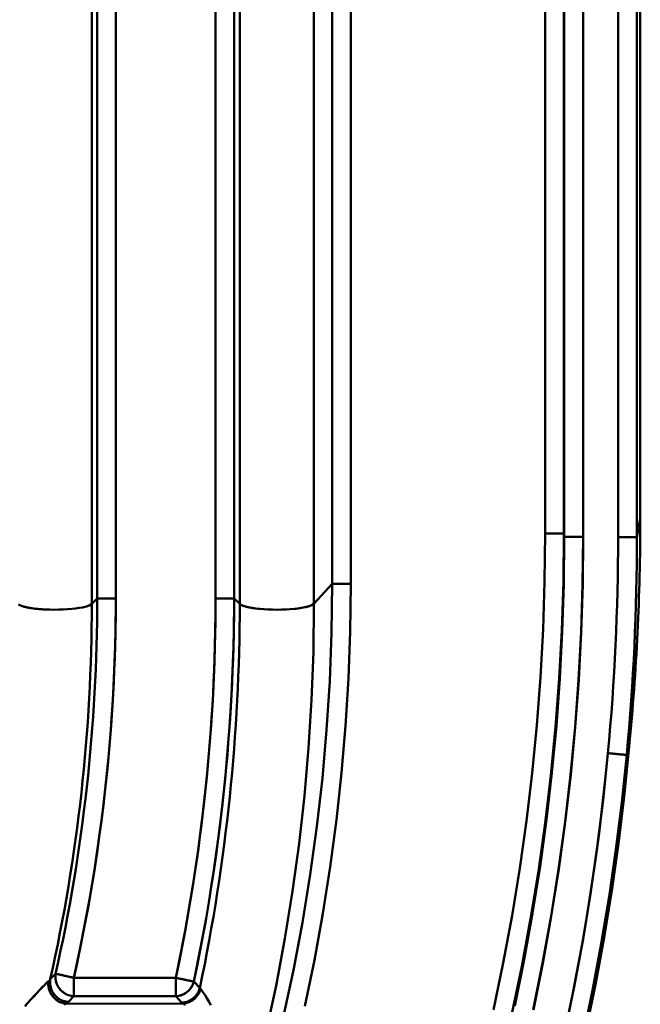
# Model space of a CAD drawing. Extents: x -75 to 4280, y -75 to 3045.
# Drawn here: x 1995 to 2028, y 1373 to 1425 of the extents above; entities that cross this region are included whole.
import ezdxf

# ---------------------------------------------------------------- set-up
doc = ezdxf.new("R2010")
doc.units = 0
doc.header["$LTSCALE"] = 5
doc.header["$MEASUREMENT"] = 0
doc.layers.add('Sichtbar (ISO)', color=7, linetype='CONTINUOUS', lineweight=50)

msp = doc.modelspace()

# ---------------------------------------------------------------- linework, layer by layer
at = {"layer": 'Sichtbar (ISO)'}
for p, q in [((1999.467, 1534.219), (1999.467, 1394.218)), ((1999.467, 1394.218), (1999.467, 1534.219)), ((2000.448, 1394.218), (2000.448, 1534.215)), ((2000.448, 1534.215), (2000.448, 1394.218)), ((1999.171, 1533.929), (1999.171, 1393.928)), ((1999.171, 1393.928), (1999.171, 1533.929)), ((2011.91, 1523.382), (2011.91, 1394.984)), ((2011.91, 1394.984), (2011.91, 1523.382)), ((2012.894, 1523.4), (2012.894, 1394.983)), ((2005.73, 1522.613), (2005.73, 1394.219)), ((2005.73, 1394.218), (2005.73, 1522.613)), ((2006.711, 1522.617), (2006.711, 1394.218)), ((2006.711, 1394.218), (2006.711, 1522.617)), ((2007.007, 1393.928), (2007.007, 1522.326)), ((2007.007, 1522.326), (2007.007, 1393.928)), ((2010.94, 1393.934), (2010.94, 1522.332)), ((2010.94, 1522.332), (2010.94, 1393.934)), ((2028.222, 1398.435), (2028.222, 1509.744)), ((2023.179, 1397.661), (2023.179, 1509.483)), ((2024.179, 1397.661), (2024.179, 1509.483)), ((2024.179, 1509.483), (2024.179, 1397.661)), ((2024.196, 1397.469), (2024.196, 1509.29)), ((2024.196, 1509.29), (2024.196, 1397.469)), ((2025.196, 1397.469), (2025.196, 1509.29)), ((2025.196, 1509.29), (2025.196, 1397.469)), ((2027.045, 1509.287), (2027.045, 1397.465)), ((2027.045, 1397.465), (2027.045, 1509.287)), ((2028.044, 1509.287), (2028.044, 1397.465)), ((2028.044, 1397.465), (2028.222, 1398.435)), ((2024.179, 1397.661), (2023.179, 1397.661)), ((2024.196, 1397.469), (2024.179, 1397.661)), ((2024.179, 1397.661), (2024.196, 1397.469)), ((2024.196, 1397.469), (2025.196, 1397.469)), ((2027.045, 1397.465), (2028.044, 1397.465)), ((2011.91, 1394.984), (2010.94, 1393.934)), ((2010.94, 1393.934), (2011.91, 1394.984)), ((2011.91, 1394.984), (2011.91, 1394.984)), ((1999.171, 1393.928), (1999.467, 1394.218)), ((1999.467, 1394.218), (1999.171, 1393.928)), ((1999.467, 1394.218), (2000.448, 1394.218)), ((2000.448, 1394.218), (1999.467, 1394.218)), ((2000.077, 1394.218), (2000.077, 1394.218)), ((2006.711, 1394.218), (2005.73, 1394.218)), ((2006.711, 1394.218), (2007.007, 1393.928)), ((2007.007, 1393.928), (2006.711, 1394.218)), ((2006.271, 1385.019), (2006.269, 1385.004)), ((2006.272, 1385.035), (2006.27, 1385.02)), ((1997.26, 1374.341), (1996.976, 1374.047)), ((1996.976, 1374.047), (1997.26, 1374.341)), ((1998.134, 1374.146), (1998.225, 1374.125)), ((2003.625, 1374.125), (1998.225, 1374.125)), ((1998.225, 1373.664), (1998.225, 1374.125)), ((1998.225, 1374.125), (2003.625, 1374.125)), ((2003.625, 1374.125), (2003.625, 1373.147)), ((2003.625, 1373.147), (2003.625, 1374.125)), ((2004.274, 1373.988), (2004.274, 1373.988)), ((1998.225, 1373.147), (1998.225, 1373.479)), ((2004.576, 1373.924), (2004.897, 1373.585)), ((2004.897, 1373.585), (2004.576, 1373.924)), ((1997.94, 1372.852), (1998.225, 1373.147)), ((1998.225, 1373.147), (1997.94, 1372.852)), ((2003.625, 1373.147), (1998.225, 1373.147)), ((1998.225, 1373.147), (2003.625, 1373.147)), ((2003.625, 1373.147), (2003.945, 1372.807)), ((2003.945, 1372.807), (2003.625, 1373.147)), ((2004.113, 1373.296), (2004.113, 1373.296)), ((1995.786, 1372.801), (1995.786, 1372.8)), ((1997.805, 1372.754), (2004.002, 1372.758)), ((2004.002, 1372.758), (1997.805, 1372.754))]:
    msp.add_line(p, q, dxfattribs=at)
at = {"layer": 'Sichtbar (ISO)', "flags": 128}
for points in [[(2020.448, 1372.426), (2020.964, 1374.916), (2021.427, 1377.417), (2021.836, 1379.927), (2022.191, 1382.445), (2022.492, 1384.97), (2022.739, 1387.501), (2022.931, 1390.037), (2023.069, 1392.576), (2023.151, 1395.118), (2023.179, 1397.661)], [(2021.425, 1372.212), (2021.946, 1374.723), (2022.414, 1377.245), (2022.826, 1379.776), (2023.185, 1382.315), (2023.488, 1384.862), (2023.737, 1387.415), (2023.93, 1389.972), (2024.068, 1392.533), (2024.151, 1395.097), (2024.179, 1397.661)], [(2021.579, 1372.639), (2022.074, 1375.091), (2022.518, 1377.552), (2022.91, 1380.023), (2023.25, 1382.501), (2023.539, 1384.985), (2023.775, 1387.475), (2023.959, 1389.97), (2024.091, 1392.467), (2024.17, 1394.968), (2024.196, 1397.469)], [(2024.196, 1397.469), (2024.17, 1394.967), (2024.092, 1392.467), (2023.96, 1389.969), (2023.777, 1387.475), (2023.541, 1384.985), (2023.253, 1382.5), (2022.913, 1380.022), (2022.521, 1377.552), (2022.077, 1375.09), (2021.581, 1372.639)], [(2025.196, 1397.469), (2025.169, 1394.947), (2025.089, 1392.426), (2024.956, 1389.907), (2024.769, 1387.392), (2024.53, 1384.881), (2024.238, 1382.376), (2023.894, 1379.877), (2023.498, 1377.386), (2023.05, 1374.904), (2022.55, 1372.432)], [(2022.558, 1372.431), (2023.058, 1374.903), (2023.505, 1377.385), (2023.901, 1379.876), (2024.244, 1382.375), (2024.535, 1384.88), (2024.773, 1387.391), (2024.958, 1389.907), (2025.09, 1392.425), (2025.17, 1394.946), (2025.196, 1397.469)], [(2011.91, 1394.984), (2011.874, 1392.402), (2011.775, 1389.831), (2011.612, 1387.264), (2011.386, 1384.701), (2011.097, 1382.144), (2010.744, 1379.596), (2010.329, 1377.058), (2009.852, 1374.53), (2009.312, 1372.016)], [(2009.312, 1372.016), (2009.852, 1374.53), (2010.329, 1377.058), (2010.744, 1379.596), (2011.097, 1382.144), (2011.386, 1384.701), (2011.612, 1387.264), (2011.775, 1389.831), (2011.874, 1392.402), (2011.91, 1394.984)], [(2012.894, 1394.983), (2012.861, 1392.471), (2012.769, 1389.968), (2012.617, 1387.469), (2012.405, 1384.974), (2012.134, 1382.485), (2011.804, 1380.002), (2011.415, 1377.53), (2010.967, 1375.067), (2010.461, 1372.615)], [(2012.894, 1394.983), (2012.836, 1394.983), (2012.778, 1394.983), (2012.721, 1394.983), (2012.664, 1394.983), (2012.608, 1394.983), (2012.553, 1394.983), (2012.499, 1394.983), (2012.446, 1394.983), (2012.395, 1394.983), (2012.346, 1394.983), (2012.298, 1394.983), (2012.253, 1394.983), (2012.209, 1394.983), (2012.168, 1394.983), (2012.13, 1394.983), (2012.094, 1394.983), (2012.06, 1394.983), (2012.03, 1394.983), (2012.002, 1394.983), (2011.977, 1394.984), (2011.956, 1394.984), (2011.937, 1394.984), (2011.922, 1394.984), (2011.91, 1394.984)], [(1999.171, 1393.928), (1999.118, 1393.888), (1999.041, 1393.849), (1998.941, 1393.811), (1998.818, 1393.774), (1998.673, 1393.741), (1998.506, 1393.71), (1998.318, 1393.683), (1998.114, 1393.661), (1997.895, 1393.642), (1997.666, 1393.629), (1997.43, 1393.621), (1997.19, 1393.619), (1996.951, 1393.622), (1996.717, 1393.631), (1996.491, 1393.645), (1996.275, 1393.664), (1996.074, 1393.688), (1995.888, 1393.715), (1995.721, 1393.746), (1995.576, 1393.78), (1995.455, 1393.816), (1995.359, 1393.855), (1995.286, 1393.894)], [(1995.473, 1393.81), (1995.51, 1393.798), (1995.55, 1393.787), (1995.591, 1393.776), (1995.635, 1393.765), (1995.681, 1393.754), (1995.73, 1393.743), (1995.78, 1393.733), (1995.833, 1393.723), (1995.888, 1393.714), (1995.944, 1393.704), (1996.003, 1393.696), (1996.064, 1393.687), (1996.126, 1393.679), (1996.19, 1393.672), (1996.256, 1393.665), (1996.323, 1393.658), (1996.392, 1393.652), (1996.462, 1393.646), (1996.533, 1393.641), (1996.605, 1393.636), (1996.678, 1393.632), (1996.752, 1393.629), (1996.827, 1393.626), (1996.902, 1393.623)], [(2000.448, 1394.218), (2000.443, 1393.373), (2000.431, 1392.53), (2000.411, 1391.686), (2000.383, 1390.842), (2000.348, 1389.999), (2000.305, 1389.156), (2000.254, 1388.314), (2000.196, 1387.472), (2000.13, 1386.63), (2000.056, 1385.789), (1999.975, 1384.949), (1999.886, 1384.11), (1999.789, 1383.272), (1999.685, 1382.434), (1999.573, 1381.598), (1999.454, 1380.762), (1999.327, 1379.928), (1999.192, 1379.095), (1999.05, 1378.263), (1998.9, 1377.433), (1998.743, 1376.603), (1998.578, 1375.776), (1998.405, 1374.95), (1998.225, 1374.125)], [(1998.923, 1393.804), (1998.939, 1393.809), (1998.953, 1393.814), (1998.967, 1393.819), (1998.981, 1393.824), (1998.995, 1393.829), (1999.008, 1393.834), (1999.02, 1393.839), (1999.032, 1393.844), (1999.044, 1393.849), (1999.055, 1393.854), (1999.066, 1393.86), (1999.077, 1393.865), (1999.087, 1393.87), (1999.097, 1393.875), (1999.106, 1393.88), (1999.115, 1393.886), (1999.123, 1393.891), (1999.131, 1393.896), (1999.139, 1393.901), (1999.146, 1393.906), (1999.153, 1393.912), (1999.159, 1393.917), (1999.165, 1393.922), (1999.171, 1393.928)], [(2000.077, 1394.218), (2000.077, 1394.218), (2000.077, 1394.218), (2000.077, 1394.218), (2000.077, 1394.218), (2000.077, 1394.218), (2000.077, 1394.218), (2000.077, 1394.218), (2000.077, 1394.218), (2000.077, 1394.218), (2000.077, 1394.218), (2000.077, 1394.218), (2000.077, 1394.218), (2000.077, 1394.218), (2000.077, 1394.218), (2000.077, 1394.218), (2000.077, 1394.218), (2000.077, 1394.218), (2000.077, 1394.218), (2000.077, 1394.218), (2000.077, 1394.218), (2000.077, 1394.218), (2000.077, 1394.218), (2000.077, 1394.218), (2000.077, 1394.218)], [(2003.625, 1374.125), (2003.796, 1374.951), (2003.959, 1375.778), (2004.115, 1376.607), (2004.264, 1377.437), (2004.406, 1378.268), (2004.541, 1379.1), (2004.669, 1379.934), (2004.789, 1380.769), (2004.902, 1381.604), (2005.008, 1382.441), (2005.107, 1383.279), (2005.198, 1384.117), (2005.282, 1384.956), (2005.359, 1385.796), (2005.429, 1386.636), (2005.492, 1387.478), (2005.547, 1388.319), (2005.595, 1389.161), (2005.636, 1390.003), (2005.669, 1390.846), (2005.695, 1391.689), (2005.714, 1392.532), (2005.726, 1393.376), (2005.73, 1394.219)], [(2006.711, 1394.218), (2006.706, 1393.366), (2006.694, 1392.515), (2006.675, 1391.663), (2006.648, 1390.812), (2006.614, 1389.961), (2006.573, 1389.11), (2006.524, 1388.259), (2006.468, 1387.409), (2006.404, 1386.56), (2006.333, 1385.711), (2006.255, 1384.863), (2006.17, 1384.015), (2006.077, 1383.169), (2005.977, 1382.323), (2005.869, 1381.478), (2005.755, 1380.634), (2005.633, 1379.791), (2005.504, 1378.949), (2005.367, 1378.108), (2005.224, 1377.269), (2005.073, 1376.43), (2004.914, 1375.593), (2004.749, 1374.758), (2004.576, 1373.924)], [(2005.73, 1394.219), (2005.787, 1394.219), (2005.844, 1394.219), (2005.901, 1394.219), (2005.957, 1394.219), (2006.013, 1394.219), (2006.067, 1394.219), (2006.121, 1394.219), (2006.173, 1394.219), (2006.223, 1394.219), (2006.272, 1394.219), (2006.319, 1394.219), (2006.365, 1394.219), (2006.408, 1394.219), (2006.449, 1394.219), (2006.487, 1394.219), (2006.523, 1394.218), (2006.557, 1394.218), (2006.588, 1394.218), (2006.616, 1394.218), (2006.641, 1394.218), (2006.663, 1394.218), (2006.682, 1394.218), (2006.698, 1394.218), (2006.711, 1394.218)], [(2007.007, 1393.928), (2007.06, 1393.888), (2007.137, 1393.849), (2007.237, 1393.811), (2007.36, 1393.774), (2007.505, 1393.741), (2007.672, 1393.71), (2007.859, 1393.683), (2008.064, 1393.661), (2008.282, 1393.642), (2008.511, 1393.629), (2008.748, 1393.621), (2008.988, 1393.619), (2009.227, 1393.622), (2009.461, 1393.631), (2009.687, 1393.645), (2009.902, 1393.664), (2010.104, 1393.688), (2010.29, 1393.715), (2010.457, 1393.746), (2010.602, 1393.78), (2010.723, 1393.816), (2010.819, 1393.855), (2010.891, 1393.894), (2010.94, 1393.934)], [(2008.398, 1371.206), (2008.929, 1373.696), (2009.399, 1376.199), (2009.807, 1378.712), (2010.152, 1381.235), (2010.435, 1383.765), (2010.656, 1386.302), (2010.814, 1388.843), (2010.908, 1391.388), (2010.94, 1393.934)], [(2010.94, 1393.934), (2010.909, 1391.388), (2010.814, 1388.843), (2010.657, 1386.302), (2010.436, 1383.765), (2010.153, 1381.235), (2009.808, 1378.712), (2009.4, 1376.199), (2008.93, 1373.696), (2008.398, 1371.206)], [(2024.203, 1371.192), (2024.713, 1373.642), (2025.173, 1376.101), (2025.583, 1378.57), (2025.942, 1381.046), (2026.25, 1383.53), (2026.506, 1386.019)], [(2025.358, 1371.385), (2025.865, 1373.866), (2026.322, 1376.356), (2026.727, 1378.856), (2027.08, 1381.363), (2027.382, 1383.877), (2027.632, 1386.397)], [(2027.632, 1386.397), (2027.382, 1383.877), (2027.08, 1381.363), (2026.727, 1378.856), (2026.322, 1376.356), (2025.865, 1373.866), (2025.358, 1371.385)], [(2027.502, 1385.926), (2027.499, 1385.926), (2027.491, 1385.927), (2027.48, 1385.928), (2027.464, 1385.929), (2027.444, 1385.931), (2027.421, 1385.933), (2027.393, 1385.936), (2027.362, 1385.939), (2027.328, 1385.942), (2027.29, 1385.945), (2027.249, 1385.949), (2027.204, 1385.953), (2027.157, 1385.958), (2027.107, 1385.963), (2027.054, 1385.967), (2026.999, 1385.973), (2026.943, 1385.978), (2026.884, 1385.984), (2026.823, 1385.989), (2026.762, 1385.995), (2026.699, 1386.001), (2026.635, 1386.007), (2026.571, 1386.013), (2026.506, 1386.019)], [(2026.506, 1386.019), (2026.571, 1386.013), (2026.635, 1386.007), (2026.699, 1386.001), (2026.762, 1385.995), (2026.823, 1385.989), (2026.884, 1385.984), (2026.943, 1385.978), (2026.999, 1385.973), (2027.054, 1385.968), (2027.107, 1385.963), (2027.157, 1385.958), (2027.204, 1385.954), (2027.248, 1385.95), (2027.29, 1385.946), (2027.328, 1385.942), (2027.362, 1385.939), (2027.393, 1385.936), (2027.421, 1385.934), (2027.444, 1385.931), (2027.464, 1385.929), (2027.479, 1385.928), (2027.491, 1385.927), (2027.499, 1385.926), (2027.502, 1385.926)], [(2027.502, 1385.926), (2027.507, 1385.945), (2027.513, 1385.965), (2027.518, 1385.985), (2027.523, 1386.004), (2027.529, 1386.024), (2027.534, 1386.043), (2027.54, 1386.063), (2027.545, 1386.083), (2027.551, 1386.102), (2027.556, 1386.122), (2027.561, 1386.142), (2027.567, 1386.161), (2027.572, 1386.181), (2027.578, 1386.2), (2027.583, 1386.22), (2027.588, 1386.24), (2027.594, 1386.259), (2027.599, 1386.279), (2027.605, 1386.299), (2027.61, 1386.318), (2027.615, 1386.338), (2027.621, 1386.358), (2027.626, 1386.377), (2027.632, 1386.397)], [(2027.502, 1385.926), (2027.243, 1383.416), (2026.932, 1380.912), (2026.569, 1378.415), (2026.155, 1375.926), (2025.69, 1373.446), (2025.174, 1370.976)], [(1996.976, 1374.047), (1996.973, 1374.042), (1996.969, 1374.038), (1996.966, 1374.034), (1996.963, 1374.029), (1996.959, 1374.025), (1996.956, 1374.021), (1996.952, 1374.016), (1996.949, 1374.012), (1996.945, 1374.007), (1996.941, 1374.003), (1996.937, 1373.999), (1996.933, 1373.994), (1996.929, 1373.99), (1996.925, 1373.986), (1996.92, 1373.981), (1996.916, 1373.977), (1996.911, 1373.972), (1996.907, 1373.968), (1996.902, 1373.964), (1996.897, 1373.959), (1996.893, 1373.955), (1996.888, 1373.95), (1996.883, 1373.946), (1996.878, 1373.942)], [(1997.94, 1372.852), (1997.868, 1372.858), (1997.797, 1372.869), (1997.727, 1372.885), (1997.658, 1372.906), (1997.59, 1372.931), (1997.524, 1372.962), (1997.461, 1372.997), (1997.4, 1373.037), (1997.341, 1373.081), (1997.286, 1373.129), (1997.235, 1373.181), (1997.187, 1373.236), (1997.143, 1373.294), (1997.104, 1373.355), (1997.069, 1373.419), (1997.038, 1373.485), (1997.013, 1373.552), (1996.992, 1373.621), (1996.976, 1373.692), (1996.966, 1373.763), (1996.96, 1373.834), (1996.96, 1373.905), (1996.965, 1373.976), (1996.976, 1374.047)], [(1996.976, 1374.047), (1996.966, 1373.977), (1996.961, 1373.906), (1996.963, 1373.835), (1996.969, 1373.764), (1996.981, 1373.694), (1996.998, 1373.624), (1997.019, 1373.555), (1997.045, 1373.488), (1997.076, 1373.422), (1997.111, 1373.359), (1997.15, 1373.297), (1997.193, 1373.239), (1997.24, 1373.183), (1997.29, 1373.131), (1997.344, 1373.083), (1997.401, 1373.038), (1997.461, 1372.998), (1997.524, 1372.962), (1997.59, 1372.931), (1997.658, 1372.906), (1997.727, 1372.885), (1997.797, 1372.869), (1997.868, 1372.858), (1997.94, 1372.852)], [(1998.225, 1373.147), (1998.154, 1373.153), (1998.083, 1373.165), (1998.013, 1373.181), (1997.945, 1373.203), (1997.878, 1373.23), (1997.813, 1373.262), (1997.75, 1373.298), (1997.69, 1373.338), (1997.632, 1373.382), (1997.577, 1373.429), (1997.525, 1373.481), (1997.477, 1373.535), (1997.432, 1373.592), (1997.392, 1373.653), (1997.356, 1373.715), (1997.325, 1373.78), (1997.298, 1373.847), (1997.277, 1373.916), (1997.261, 1373.986), (1997.251, 1374.057), (1997.245, 1374.128), (1997.245, 1374.2), (1997.25, 1374.27), (1997.26, 1374.341)], [(1997.26, 1374.341), (1997.251, 1374.271), (1997.246, 1374.2), (1997.248, 1374.129), (1997.254, 1374.058), (1997.266, 1373.988), (1997.283, 1373.918), (1997.304, 1373.849), (1997.33, 1373.782), (1997.361, 1373.717), (1997.396, 1373.653), (1997.435, 1373.592), (1997.478, 1373.533), (1997.525, 1373.478), (1997.575, 1373.426), (1997.629, 1373.377), (1997.686, 1373.333), (1997.746, 1373.292), (1997.81, 1373.257), (1997.875, 1373.226), (1997.943, 1373.2), (1998.012, 1373.179), (1998.082, 1373.164), (1998.154, 1373.153), (1998.225, 1373.147)], [(1997.26, 1374.341), (1997.265, 1374.34), (1997.271, 1374.338), (1997.278, 1374.337), (1997.286, 1374.335), (1997.294, 1374.333), (1997.303, 1374.331), (1997.314, 1374.329), (1997.325, 1374.326), (1997.337, 1374.323), (1997.35, 1374.32), (1997.364, 1374.317), (1997.378, 1374.314), (1997.394, 1374.311), (1997.41, 1374.307), (1997.427, 1374.303), (1997.445, 1374.299), (1997.464, 1374.295), (1997.483, 1374.291), (1997.504, 1374.286), (1997.524, 1374.282), (1997.546, 1374.277), (1997.568, 1374.272), (1997.591, 1374.267), (1997.614, 1374.262)], [(1998.225, 1374.125), (1998.167, 1374.138), (1998.11, 1374.151), (1998.053, 1374.164), (1997.996, 1374.176), (1997.941, 1374.189), (1997.886, 1374.201), (1997.833, 1374.213), (1997.781, 1374.225), (1997.73, 1374.236), (1997.681, 1374.247), (1997.634, 1374.257), (1997.59, 1374.267), (1997.547, 1374.277), (1997.507, 1374.286), (1997.469, 1374.294), (1997.434, 1374.302), (1997.402, 1374.309), (1997.372, 1374.316), (1997.346, 1374.322), (1997.322, 1374.327), (1997.302, 1374.331), (1997.285, 1374.335), (1997.271, 1374.338), (1997.26, 1374.341)], [(2003.625, 1374.125), (2003.681, 1374.113), (2003.736, 1374.101), (2003.791, 1374.09), (2003.845, 1374.078), (2003.898, 1374.067), (2003.95, 1374.056), (2004.001, 1374.045), (2004.051, 1374.035), (2004.099, 1374.025), (2004.145, 1374.015), (2004.19, 1374.005), (2004.233, 1373.996), (2004.275, 1373.988), (2004.314, 1373.979), (2004.351, 1373.971), (2004.386, 1373.964), (2004.419, 1373.957), (2004.449, 1373.951), (2004.477, 1373.945), (2004.502, 1373.94), (2004.525, 1373.935), (2004.545, 1373.931), (2004.562, 1373.927), (2004.576, 1373.924)], [(2004.576, 1373.924), (2004.567, 1373.926), (2004.557, 1373.928), (2004.546, 1373.93), (2004.533, 1373.933), (2004.519, 1373.936), (2004.504, 1373.939), (2004.488, 1373.943), (2004.471, 1373.946), (2004.452, 1373.95), (2004.433, 1373.954), (2004.412, 1373.959), (2004.391, 1373.963), (2004.368, 1373.968), (2004.344, 1373.973), (2004.32, 1373.978), (2004.294, 1373.983), (2004.268, 1373.989), (2004.241, 1373.995), (2004.213, 1374.001), (2004.184, 1374.007), (2004.154, 1374.013), (2004.124, 1374.019), (2004.093, 1374.026), (2004.062, 1374.033)], [(1995.636, 1372.622), (1995.795, 1372.801), (1995.953, 1372.977), (1996.11, 1373.15), (1996.264, 1373.317), (1996.413, 1373.476), (1996.553, 1373.624), (1996.684, 1373.757)], [(1996.878, 1373.942), (1996.78, 1373.851), (1996.662, 1373.735), (1996.532, 1373.601), (1996.393, 1373.454), (1996.248, 1373.299), (1996.099, 1373.137), (1995.948, 1372.971), (1995.795, 1372.801), (1995.641, 1372.627)], [(1997.805, 1372.754), (1997.738, 1372.762), (1997.672, 1372.775), (1997.606, 1372.792), (1997.542, 1372.814), (1997.478, 1372.841), (1997.416, 1372.873), (1997.357, 1372.908), (1997.299, 1372.948), (1997.244, 1372.992), (1997.192, 1373.04), (1997.143, 1373.091), (1997.098, 1373.146), (1997.056, 1373.203), (1997.018, 1373.264), (1996.984, 1373.326), (1996.954, 1373.391), (1996.928, 1373.457), (1996.907, 1373.525), (1996.89, 1373.594), (1996.878, 1373.663), (1996.871, 1373.733), (1996.868, 1373.803), (1996.871, 1373.873), (1996.878, 1373.941)], [(1996.878, 1373.941), (1996.871, 1373.873), (1996.869, 1373.803), (1996.873, 1373.734), (1996.881, 1373.665), (1996.894, 1373.596), (1996.912, 1373.527), (1996.934, 1373.46), (1996.96, 1373.394), (1996.99, 1373.33), (1997.024, 1373.267), (1997.062, 1373.207), (1997.103, 1373.149), (1997.148, 1373.094), (1997.196, 1373.043), (1997.247, 1372.994), (1997.301, 1372.95), (1997.358, 1372.909), (1997.417, 1372.873), (1997.478, 1372.841), (1997.542, 1372.814), (1997.606, 1372.792), (1997.672, 1372.775), (1997.738, 1372.762), (1997.805, 1372.754)], [(1998.225, 1373.664), (1998.225, 1373.655), (1998.225, 1373.647), (1998.225, 1373.639), (1998.225, 1373.631), (1998.225, 1373.623), (1998.225, 1373.615), (1998.225, 1373.607), (1998.225, 1373.599), (1998.225, 1373.592), (1998.225, 1373.584), (1998.225, 1373.576), (1998.225, 1373.568), (1998.225, 1373.561), (1998.225, 1373.553), (1998.225, 1373.545), (1998.225, 1373.538), (1998.225, 1373.53), (1998.225, 1373.523), (1998.225, 1373.516), (1998.225, 1373.508), (1998.225, 1373.501), (1998.225, 1373.494), (1998.225, 1373.487), (1998.225, 1373.48)], [(2004.576, 1373.924), (2004.562, 1373.872), (2004.544, 1373.82), (2004.523, 1373.77), (2004.499, 1373.721), (2004.473, 1373.673), (2004.444, 1373.627), (2004.412, 1373.582), (2004.379, 1373.538), (2004.343, 1373.497), (2004.305, 1373.457), (2004.265, 1373.419), (2004.223, 1373.383), (2004.18, 1373.35), (2004.135, 1373.318), (2004.088, 1373.289), (2004.04, 1373.262), (2003.991, 1373.238), (2003.941, 1373.216), (2003.89, 1373.197), (2003.838, 1373.181), (2003.786, 1373.168), (2003.733, 1373.158), (2003.679, 1373.15), (2003.625, 1373.147)], [(2003.625, 1373.147), (2003.679, 1373.15), (2003.733, 1373.157), (2003.787, 1373.167), (2003.84, 1373.179), (2003.892, 1373.195), (2003.944, 1373.213), (2003.994, 1373.234), (2004.044, 1373.257), (2004.092, 1373.284), (2004.139, 1373.313), (2004.184, 1373.344), (2004.228, 1373.378), (2004.27, 1373.414), (2004.309, 1373.452), (2004.347, 1373.492), (2004.382, 1373.534), (2004.416, 1373.578), (2004.446, 1373.623), (2004.475, 1373.671), (2004.501, 1373.719), (2004.524, 1373.769), (2004.544, 1373.82), (2004.562, 1373.871), (2004.576, 1373.924)], [(2003.945, 1372.807), (2003.999, 1372.811), (2004.053, 1372.817), (2004.107, 1372.827), (2004.16, 1372.84), (2004.212, 1372.855), (2004.264, 1372.873), (2004.315, 1372.894), (2004.364, 1372.918), (2004.413, 1372.944), (2004.459, 1372.973), (2004.505, 1373.004), (2004.548, 1373.038), (2004.59, 1373.074), (2004.63, 1373.112), (2004.667, 1373.152), (2004.703, 1373.194), (2004.736, 1373.238), (2004.767, 1373.284), (2004.795, 1373.331), (2004.821, 1373.38), (2004.844, 1373.429), (2004.864, 1373.48), (2004.882, 1373.532), (2004.897, 1373.585)], [(2004.897, 1373.585), (2004.882, 1373.532), (2004.864, 1373.481), (2004.843, 1373.431), (2004.819, 1373.382), (2004.793, 1373.334), (2004.764, 1373.287), (2004.733, 1373.242), (2004.699, 1373.199), (2004.663, 1373.157), (2004.625, 1373.118), (2004.585, 1373.08), (2004.544, 1373.044), (2004.5, 1373.01), (2004.455, 1372.979), (2004.408, 1372.949), (2004.361, 1372.922), (2004.312, 1372.898), (2004.261, 1372.876), (2004.21, 1372.857), (2004.158, 1372.841), (2004.106, 1372.828), (2004.053, 1372.818), (2003.999, 1372.811), (2003.945, 1372.807)], [(2004.002, 1372.758), (2004.054, 1372.762), (2004.107, 1372.77), (2004.159, 1372.78), (2004.21, 1372.793), (2004.261, 1372.809), (2004.312, 1372.828), (2004.361, 1372.849), (2004.409, 1372.874), (2004.456, 1372.9), (2004.502, 1372.929), (2004.546, 1372.961), (2004.588, 1372.995), (2004.629, 1373.031), (2004.668, 1373.069), (2004.705, 1373.11), (2004.74, 1373.152), (2004.772, 1373.196), (2004.803, 1373.241), (2004.831, 1373.288), (2004.856, 1373.336), (2004.879, 1373.386), (2004.899, 1373.436), (2004.917, 1373.488), (2004.932, 1373.54)], [(2004.932, 1373.54), (2004.917, 1373.488), (2004.899, 1373.437), (2004.878, 1373.387), (2004.854, 1373.338), (2004.828, 1373.29), (2004.8, 1373.244), (2004.769, 1373.199), (2004.736, 1373.156), (2004.701, 1373.114), (2004.664, 1373.075), (2004.625, 1373.037), (2004.584, 1373.001), (2004.542, 1372.967), (2004.498, 1372.935), (2004.452, 1372.905), (2004.406, 1372.878), (2004.358, 1372.853), (2004.309, 1372.831), (2004.26, 1372.812), (2004.209, 1372.795), (2004.158, 1372.781), (2004.106, 1372.77), (2004.054, 1372.762), (2004.002, 1372.758)], [(2005.478, 1372.67), (2005.372, 1372.861), (2005.269, 1373.039), (2005.171, 1373.201), (2005.08, 1373.343), (2004.999, 1373.458), (2004.932, 1373.54)], [(1995.793, 1372.799), (1995.793, 1372.799), (1995.793, 1372.799), (1995.793, 1372.799), (1995.793, 1372.799), (1995.793, 1372.799), (1995.793, 1372.799), (1995.793, 1372.799), (1995.793, 1372.799), (1995.793, 1372.799), (1995.793, 1372.799), (1995.793, 1372.799), (1995.793, 1372.799), (1995.793, 1372.799), (1995.793, 1372.799), (1995.793, 1372.799), (1995.793, 1372.799), (1995.793, 1372.799), (1995.793, 1372.799), (1995.793, 1372.799), (1995.793, 1372.799), (1995.793, 1372.799), (1995.793, 1372.799), (1995.793, 1372.799), (1995.793, 1372.8)], [(1997.7, 1372.717), (1997.715, 1372.722), (1997.728, 1372.727), (1997.742, 1372.732), (1997.755, 1372.737), (1997.768, 1372.742), (1997.781, 1372.746), (1997.793, 1372.75), (1997.805, 1372.754)], [(1997.805, 1372.754), (1997.812, 1372.758), (1997.819, 1372.762), (1997.826, 1372.766), (1997.833, 1372.77), (1997.839, 1372.774), (1997.846, 1372.778), (1997.852, 1372.783), (1997.859, 1372.787), (1997.865, 1372.791), (1997.871, 1372.795), (1997.876, 1372.799), (1997.882, 1372.803), (1997.888, 1372.807), (1997.893, 1372.811), (1997.898, 1372.815), (1997.903, 1372.819), (1997.909, 1372.823), (1997.913, 1372.828), (1997.918, 1372.832), (1997.923, 1372.836), (1997.927, 1372.84), (1997.932, 1372.844), (1997.936, 1372.848), (1997.94, 1372.852)], [(1997.94, 1372.852), (1997.936, 1372.848), (1997.932, 1372.844), (1997.927, 1372.84), (1997.923, 1372.836), (1997.918, 1372.832), (1997.913, 1372.828), (1997.909, 1372.823), (1997.903, 1372.819), (1997.898, 1372.815), (1997.893, 1372.811), (1997.888, 1372.807), (1997.882, 1372.803), (1997.876, 1372.799), (1997.871, 1372.795), (1997.865, 1372.791), (1997.859, 1372.787), (1997.852, 1372.783), (1997.846, 1372.778), (1997.839, 1372.774), (1997.833, 1372.77), (1997.826, 1372.766), (1997.819, 1372.762), (1997.812, 1372.758), (1997.805, 1372.754)], [(2004.002, 1372.758), (2004.136, 1372.69)]]:
    msp.add_lwpolyline(points, dxfattribs=at)
at = {"layer": 'Sichtbar (ISO)'}
for centre, radius, start, end in [((1905.105, 1398.437), 123.117, 354.38804, 359.99932), ((1905.105, 1398.437), 123.117, 354.38804, 359.99932), ((1905.149, 1397.465), 121.895, 354.6117, 359.99988), ((1905.149, 1397.465), 121.895, 354.6117, 359.99988), ((1907.864, 1394.291), 92.583, 347.41984, 359.95508), ((1908.089, 1394.291), 97.642, 348.08089, 359.95772), ((1905.114, 1397.278), 121.913, 312.36412, 354.70117)]:
    msp.add_arc(centre, radius, start, end, dxfattribs=at)
for centre, major_axis, ratio, start_param, end_param in [((1905.187, 1397.459), (122.854, -0.906), 0.999999, 6.196552, 6.290616), ((1905.187, 1397.459), (122.854, -0.906), 0.999999, 6.196549, 6.290613), ((1908.034, 1393.928), (91.13, 1.095), 0.999994, 6.051258, 6.271172), ((1908.034, 1393.928), (91.13, 1.095), 0.999994, 6.051258, 6.271172), ((1907.828, 1394.328), (91.457, -5.765), 0.999998, 6.126252, 6.344934), ((1908.122, 1394.329), (98.238, 8.31), 0.999998, 5.990322, 6.197679), ((1907.916, 1393.927), (99.084, 1.196), 0.999995, 6.064349, 6.271114), ((1907.916, 1393.927), (99.084, 1.196), 0.999995, 6.064349, 6.271114), ((2008.971, 1394), (2, 0), 0.190809, 3.333579, 6.108652), ((2006.757, 1373.866), (-1.888, -0.204), 0.302143, 0.140894, 0.227038), ((2006.759, 1373.861), (-1.89, -0.198), 0.301637, 0.141843, 0.227907), ((2006.8, 1372.923), (-2.909, 0), 0.20791, 0.193455, 0.277473), ((2006.799, 1372.923), (-2.908, 0), 0.207912, 0.193435, 0.277489)]:
    msp.add_ellipse(centre, major_axis=major_axis, ratio=ratio, start_param=start_param, end_param=end_param, dxfattribs=at)

doc.saveas('drawing.dxf')
